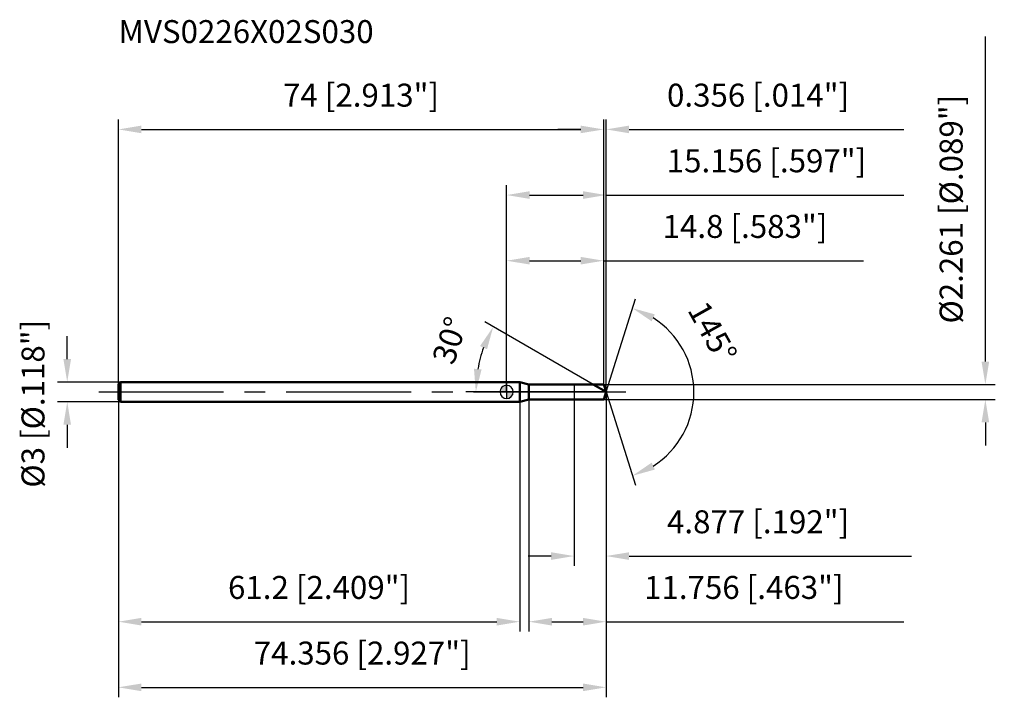
# Model space of a CAD drawing. Units: millimetres. Extents: x -74 to 76, y -48 to 57.
import ezdxf

# ---------------------------------------------------------------- set-up
doc = ezdxf.new("R2010")
doc.units = ezdxf.units.MM
doc.linetypes.add('CENTER2', pattern=[28.575, 19.05, -3.175, 3.175, -3.175])
for name, color, linetype, lineweight in [('1', 4, 'Continuous', 50), ('2', 7, 'Continuous', 25), ('4', 2, 'CENTER2', 25), ('cut', 1, 'Continuous', 25), ('nocut', 7, 'Continuous', 25), ('sk1', 4, 'Continuous', 50), ('sk2', 7, 'Continuous', 25), ('sk4', 2, 'CENTER2', 25), ('sk6', 5, 'Continuous', 35)]:
    doc.layers.add(name, color=color, linetype=linetype, lineweight=lineweight)
doc.layers.add('7', color=5, linetype='Continuous')
doc.styles.add('simplex', font='txt.shx', dxfattribs={"height": 3.5})
doc.styles.get("Standard").update_dxf_attribs({"font": 'txt.shx', "bigfont": '@extfont2.shx'})
doc.dimstyles.new('コピー - ISO-25', dxfattribs={"dimscale": 0, "dimtxt": 3.5, "dimasz": 3.5, "dimexe": 1.5, "dimexo": 0, "dimgap": 2.3, "dimtad": 1, "dimdsep": 46, "dimtxsty": 'simplex', "dimcen": 0.09, "dimclrd": 256, "dimclre": 256, "dimclrt": 256, "dimadec": 0, "dimazin": 0, "dimtfac": 1, "dimtofl": 0, "dimtmove": 0, "dimatfit": 3, "dimfxl": 1, "dimtolj": 1, "dimlwd": -1, "dimlwe": -1, "dimarcsym": 0})

# ---------------------------------------------------------------- blocks, each defined once
blk = doc.blocks.new('zero block')
h = blk.add_hatch(color=7)
h.paths.add_polyline_path([(0, 1, 0.414214), (-1, 0), (0, 0)])
h.paths.add_polyline_path([(1, 0), (0, 0), (0, -1, 0.414214)])
at = {"color": 7, "ltscale": 0.2}
for p, q in [((-1, 0), (1, 0)), ((0, -1), (0, 1))]:
    blk.add_line(p, q, dxfattribs=at)
for start, end in [(90, 180), (180, 270), (0, 90), (270, 0)]:
    blk.add_arc((0, 0), 1, start, end, dxfattribs=at)
blk = doc.blocks.new('*D3')
at = {"layer": 'Defpoints', "color": 0}
for p in [(14.8, 40), (-59.2, 1.2), (14.8, 1.13)]:
    blk.add_point(p, dxfattribs=at)
at = {"layer": 'sk2'}
for p, q in [((-59.2, 1.2), (-59.2, 41.5)), ((14.8, 1.13), (14.8, 41.5)), ((-55.7, 40), (11.3, 40))]:
    blk.add_line(p, q, dxfattribs=at)
for points in [[(-55.7, 40.58), (-55.7, 39.42), (-59.2, 40)], [(11.3, 39.42), (11.3, 40.58), (14.8, 40)]]:
    blk.add_solid(points, dxfattribs=at)
at = {"layer": 'sk2', "insert": (-22.2, 46.97), "char_height": 3.5, "attachment_point": 2, "line_spacing_factor": 0.9, "style": 'simplex'}
blk.add_mtext('\\A1;74 [2.913"]', dxfattribs=at)
blk = doc.blocks.new('*D4')
at = {"layer": 'Defpoints', "color": 0}
for p in [(-58.9, 1.5), (-67, -1.5), (-58.9, -1.5)]:
    blk.add_point(p, dxfattribs=at)
at = {"layer": 'sk2'}
for p, q in [((-67, 5), (-67, 8.5)), ((-58.9, 1.5), (-68.5, 1.5)), ((-58.9, -1.5), (-68.5, -1.5)), ((-67, -5), (-67, -8.5))]:
    blk.add_line(p, q, dxfattribs=at)
for points in [[(-67.58, 5), (-66.42, 5), (-67, 1.5)], [(-66.42, -5), (-67.58, -5), (-67, -1.5)]]:
    blk.add_solid(points, dxfattribs=at)
at = {"layer": 'sk2', "insert": (-73.97, -14.58), "char_height": 3.5, "attachment_point": 1, "rotation": 90, "line_spacing_factor": 0.9, "style": 'simplex'}
blk.add_mtext('\\A1;%%c3 [%%c.118"]', dxfattribs=at)
blk = doc.blocks.new('*D5')
at = {"layer": 'Defpoints', "color": 0}
for p in [(-59.2, -1.2), (2, -1.2), (2, -35)]:
    blk.add_point(p, dxfattribs=at)
at = {"layer": 'sk2'}
for p, q in [((-59.2, -1.2), (-59.2, -36.5)), ((2, -1.2), (2, -36.5)), ((-55.7, -35), (-1.5, -35))]:
    blk.add_line(p, q, dxfattribs=at)
for points in [[(-55.7, -34.42), (-55.7, -35.58), (-59.2, -35)], [(-1.5, -35.58), (-1.5, -34.42), (2, -35)]]:
    blk.add_solid(points, dxfattribs=at)
at = {"layer": 'sk2', "insert": (-28.6, -28.03), "char_height": 3.5, "attachment_point": 2, "line_spacing_factor": 0.9, "style": 'simplex'}
blk.add_mtext('\\A1;61.2 [2.409"]', dxfattribs=at)
blk = doc.blocks.new('*D6')
at = {"layer": '2'}
for p, q in [((0, 0), (0, 31.5)), ((15.16, 0), (15.16, 31.5)), ((3.5, 30), (11.66, 30)), ((15.16, 30), (60.59, 30))]:
    blk.add_line(p, q, dxfattribs=at)
for points in [[(3.5, 30.58), (3.5, 29.42), (0, 30)], [(11.66, 29.42), (11.66, 30.58), (15.16, 30)]]:
    blk.add_solid(points, dxfattribs=at)
at = {"layer": 'Defpoints', "color": 0}
for p in [(15.16, 30), (0, 0), (15.16, 0)]:
    blk.add_point(p, dxfattribs=at)
at = {"layer": '2', "insert": (39.62, 36.97), "char_height": 3.5, "attachment_point": 2, "line_spacing_factor": 0.9, "style": 'simplex'}
blk.add_mtext('\\A1;15.156 [.597"]', dxfattribs=at)
blk = doc.blocks.new('*D7')
at = {"layer": '2'}
for p, q in [((14.8, 1.13), (14.8, 41.5)), ((15.16, 0), (15.16, 41.5)), ((11.3, 40), (7.8, 40)), ((18.66, 40), (60.59, 40))]:
    blk.add_line(p, q, dxfattribs=at)
for points in [[(11.3, 39.42), (11.3, 40.58), (14.8, 40)], [(18.66, 40.58), (18.66, 39.42), (15.16, 40)]]:
    blk.add_solid(points, dxfattribs=at)
at = {"layer": 'Defpoints', "color": 0}
for p in [(15.16, 40), (14.8, 1.13), (15.16, 0)]:
    blk.add_point(p, dxfattribs=at)
at = {"layer": '2', "insert": (24.46, 46.97), "char_height": 3.5, "attachment_point": 1, "line_spacing_factor": 0.9, "style": 'simplex'}
blk.add_mtext('\\A1;0.356 [.014"]', dxfattribs=at)
blk = doc.blocks.new('*D8')
at = {"layer": 'Defpoints', "color": 0}
for p in [(-59.2, 0), (15.16, 0), (15.16, -45)]:
    blk.add_point(p, dxfattribs=at)
at = {"layer": 'sk2'}
for p, q in [((-59.2, 0), (-59.2, -46.5)), ((15.16, 0), (15.16, -46.5)), ((-55.7, -45), (11.66, -45))]:
    blk.add_line(p, q, dxfattribs=at)
for points in [[(-55.7, -44.42), (-55.7, -45.58), (-59.2, -45)], [(11.66, -45.58), (11.66, -44.42), (15.16, -45)]]:
    blk.add_solid(points, dxfattribs=at)
at = {"layer": 'sk2', "insert": (-22.02, -38.03), "char_height": 3.5, "attachment_point": 2, "line_spacing_factor": 0.9, "style": 'simplex'}
blk.add_mtext('\\A1;74.356 [2.927"]', dxfattribs=at)
blk = doc.blocks.new('*D9')
at = {"layer": '2'}
for p, q in [((73, 4.63), (73, 54.15)), ((14.8, 1.13), (74.5, 1.13)), ((14.8, -1.13), (74.5, -1.13)), ((73, -4.63), (73, -8.13))]:
    blk.add_line(p, q, dxfattribs=at)
for points in [[(72.42, 4.63), (73.58, 4.63), (73, 1.13)], [(73.58, -4.63), (72.42, -4.63), (73, -1.13)]]:
    blk.add_solid(points, dxfattribs=at)
at = {"layer": 'Defpoints', "color": 0}
for p in [(14.8, 1.13), (14.8, -1.13), (73, -1.13)]:
    blk.add_point(p, dxfattribs=at)
at = {"layer": '2', "insert": (66.03, 10.43), "char_height": 3.5, "attachment_point": 1, "rotation": 90, "line_spacing_factor": 0.9, "style": 'simplex'}
blk.add_mtext('\\A1;%%c2.261 [%%c.089"]', dxfattribs=at)
blk = doc.blocks.new('*D10')
at = {"layer": '2'}
for p, q in [((13.2, 1.13), (-3.34, 10.68)), ((15.16, 0), (-6.2, 0))]:
    blk.add_line(p, q, dxfattribs=at)
blk.add_arc((15.16, 0), 19.86, 160.1101, 169.8899, dxfattribs=at)
for points in [[(-2.99, 6.51), (-4.05, 7), (-2.04, 9.93)], [(-4.98, 3.54), (-3.82, 3.43), (-4.7, 0)]]:
    blk.add_solid(points, dxfattribs=at)
at = {"layer": 'Defpoints', "color": 0}
for p in [(-4.4, 3.45), (13.2, 1.13), (13.36, 1.04), (15.16, 0), (15.34, 0)]:
    blk.add_point(p, dxfattribs=at)
at = {"layer": '2', "insert": (-10.32, 8.4), "char_height": 3.5, "attachment_point": 2, "rotation": 71.7434, "line_spacing_factor": 0.9, "style": 'simplex'}
blk.add_mtext('\\A1;30%%d', dxfattribs=at)
blk = doc.blocks.new('*D11')
at = {"layer": '2'}
for p, q in [((3.4, -1.13), (3.4, -36.5)), ((15.16, -1.5), (15.16, -36.5)), ((6.9, -35), (11.66, -35)), ((15.16, -35), (60.59, -35))]:
    blk.add_line(p, q, dxfattribs=at)
for points in [[(6.9, -34.42), (6.9, -35.58), (3.4, -35)], [(11.66, -35.58), (11.66, -34.42), (15.16, -35)]]:
    blk.add_solid(points, dxfattribs=at)
at = {"layer": 'Defpoints', "color": 0}
for p in [(3.4, -1.13), (15.16, -1.5), (15.16, -35)]:
    blk.add_point(p, dxfattribs=at)
at = {"layer": '2', "insert": (20.96, -28.03), "char_height": 3.5, "attachment_point": 1, "line_spacing_factor": 0.9, "style": 'simplex'}
blk.add_mtext('\\A1;11.756 [.463"]', dxfattribs=at)
blk = doc.blocks.new('*D12')
at = {"layer": '2'}
for p, q in [((10.28, 0), (10.28, -26.5)), ((15.16, 0), (15.16, -26.5)), ((6.78, -25), (3.28, -25)), ((18.66, -25), (61.76, -25))]:
    blk.add_line(p, q, dxfattribs=at)
for points in [[(6.78, -25.58), (6.78, -24.42), (10.28, -25)], [(18.66, -24.42), (18.66, -25.58), (15.16, -25)]]:
    blk.add_solid(points, dxfattribs=at)
at = {"layer": 'Defpoints', "color": 0}
for p in [(10.28, 0), (15.16, 0), (15.16, -25)]:
    blk.add_point(p, dxfattribs=at)
at = {"layer": '2', "insert": (24.46, -18.03), "char_height": 3.5, "attachment_point": 1, "line_spacing_factor": 0.9, "style": 'simplex'}
blk.add_mtext('\\A1;4.877 [.192"]', dxfattribs=at)
blk = doc.blocks.new('*D13')
at = {"layer": '2'}
for p, q in [((0, 0), (0, 21.5)), ((14.8, 1.13), (14.8, 21.5)), ((3.5, 20), (11.3, 20)), ((14.8, 20), (54.4, 20))]:
    blk.add_line(p, q, dxfattribs=at)
for points in [[(3.5, 20.58), (3.5, 19.42), (0, 20)], [(11.3, 19.42), (11.3, 20.58), (14.8, 20)]]:
    blk.add_solid(points, dxfattribs=at)
at = {"layer": 'Defpoints', "color": 0}
for p in [(14.8, 20), (0, 0), (14.8, 1.13)]:
    blk.add_point(p, dxfattribs=at)
at = {"layer": '2', "insert": (36.35, 26.97), "char_height": 3.5, "attachment_point": 2, "line_spacing_factor": 0.9, "style": 'simplex'}
blk.add_mtext('\\A1;14.8 [.583"]', dxfattribs=at)
blk = doc.blocks.new('*D14')
at = {"layer": '2'}
for q in [(19.64, 14.21), (19.64, -14.21)]:
    blk.add_line((15.16, 0), q, dxfattribs=at)
blk.add_arc((15.16, 0), 13.39, 302.5144, 57.4856, dxfattribs=at)
for points in [[(22.6, 11.82), (22.11, 10.77), (19.18, 12.77)], [(22.11, -10.77), (22.6, -11.82), (19.18, -12.77)]]:
    blk.add_solid(points, dxfattribs=at)
at = {"layer": 'Defpoints', "color": 0}
for p in [(15.13, 0.07), (15.16, 0), (15.16, 0), (15.13, -0.07), (27.38, -5.48)]:
    blk.add_point(p, dxfattribs=at)
at = {"layer": '2', "insert": (32.92, 9.96), "char_height": 3.5, "attachment_point": 2, "rotation": 299.2852, "line_spacing_factor": 0.9, "style": 'simplex'}
blk.add_mtext('\\A1;145%%d', dxfattribs=at)

msp = doc.modelspace()

# ---------------------------------------------------------------- linework, layer by layer
at = {"layer": '1'}
for p, q in [((2, 1.5), (0, 1.5)), ((3.379, 1.1305), (2, 1.5)), ((2, 1.5), (2, -1.5)), ((3.379, 1.1305), (14.8, 1.1305)), ((3.379, -1.1305), (3.379, 1.1305)), ((15.1564, 0), (13.1984, 1.1305)), ((14.8, 1.1305), (15.1564, 0)), ((15.1564, 0), (14.8, -1.1305)), ((0, -1.5), (2, -1.5)), ((2, -1.5), (3.379, -1.1305)), ((14.8, -1.1305), (3.379, -1.1305))]:
    msp.add_line(p, q, dxfattribs=at)
at = {"layer": '4'}
msp.add_line((0, 0), (18.1564, 0), dxfattribs=at)
at = {"layer": '7'}
for p, q in [((3.4, 1.1305), (14.8, 1.1305)), ((3.4, 1.1305), (3.4, -1.1305)), ((14.8, 1.1305), (15.1564, 0)), ((15.1564, 0), (14.8, -1.1305)), ((14.8, -1.1305), (3.4, -1.1305))]:
    msp.add_line(p, q, dxfattribs=at)
at = {"layer": 'cut'}
for p, q in [((14.8, 1.1305), (10.279, 1.1305)), ((10.279, 1.1305), (10.279, 0)), ((10.279, 0), (15.1564, 0)), ((14.8, 1.1305), (15.1564, 0))]:
    msp.add_line(p, q, dxfattribs=at)
at = {"layer": 'nocut'}
for p, q in [((2, 1.5), (0, 1.5)), ((0, 1.5), (0, 0)), ((10.279, 0), (0, 0)), ((3.379, 1.1305), (2, 1.5)), ((3.379, 1.1305), (10.279, 1.1305)), ((10.279, 1.1305), (10.279, 0))]:
    msp.add_line(p, q, dxfattribs=at)
at = {"layer": 'sk1'}
for p, q in [((-59.2, 1.2), (-58.9, 1.5)), ((-59.2, 1.2), (-59.2, -1.2)), ((-58.9, 1.5), (-58.9, -1.5)), ((0, 1.5), (-58.9, 1.5)), ((-59.2, -1.2), (-58.9, -1.5)), ((-58.9, -1.5), (0, -1.5))]:
    msp.add_line(p, q, dxfattribs=at)
at = {"layer": 'sk4'}
msp.add_line((-62.2, 0), (0, 0), dxfattribs=at)

# ---------------------------------------------------------------- block references
at = {"rotation": 180}
msp.add_blockref('zero block', (0, 0), dxfattribs=at)

# ---------------------------------------------------------------- texts
at = {"layer": 'sk6', "insert": (-59.1811, 56.6531), "char_height": 3.5, "width": 41.65, "attachment_point": 1, "line_spacing_factor": 0.9}
msp.add_mtext('MVS0226X02S030', dxfattribs=at)

# ---------------------------------------------------------------- dimensions: what is measured, and where the dimension line sits
at = {"layer": '2'}
dim = msp.add_linear_dim(base=(73, -1.1305), p1=(14.8, 1.1305), p2=(14.8, -1.1305), angle=270, text='%%c<>', dimstyle='コピー - ISO-25', override={"dimscale": 1, "dimdec": 3}, dxfattribs=at)
dim.commit()
dim.dimension.update_dxf_attribs({"geometry": '*D9', "text_midpoint": (73, 31.1388), "dimtype": 160})
for base, p1, p2, picture, middle in [((15.1564, 40), (14.8, 1.1305), (15.1564, 0), '*D7', (41.3731, 40)), ((15.1564, 30), (0, 0), (15.1564, 0), '*D6', (39.6231, 30)), ((14.8, 20), (0, 0), (14.8, 1.1305), '*D13', (36.35, 20)), ((15.1564, -25), (10.279, 0), (15.1564, 0), '*D12', (41.9564, -25)), ((15.1564, -35), (3.4, -1.1305), (15.1564, -1.5), '*D11', (39.6231, -35))]:
    dim = msp.add_linear_dim(base=base, p1=p1, p2=p2, dimstyle='コピー - ISO-25', override={"dimscale": 1, "dimdec": 3}, dxfattribs=at)
    dim.commit()
    dim.dimension.update_dxf_attribs({"geometry": picture, "text_midpoint": middle, "dimtype": 160})
for base, line1, line2, picture, middle in [((27.377, -5.4836), ((15.1349, 0.0684), (15.1564, 0)), ((15.1349, -0.0684), (15.1564, 0)), '*D14', (26.8391, 6.552)), ((-4.4028, 3.4488), ((13.3595, 1.0375), (13.1984, 1.1305)), ((15.3425, 0), (15.1564, 0)), '*D10', (-3.7048, 6.2219))]:
    dim = msp.add_angular_dim_2l(base=base, line1=line1, line2=line2, dimstyle='コピー - ISO-25', override={"dimscale": 1, "dimdec": 3}, dxfattribs=at)
    dim.commit()
    dim.dimension.update_dxf_attribs({"geometry": picture, "text_midpoint": middle, "dimtype": 162})
at = {"layer": 'sk2'}
for base, p1, p2, picture, middle in [((14.8, 40), (-59.2, 1.2), (14.8, 1.1305), '*D3', (-22.2, 40)), ((15.1564, -45), (-59.2, 0), (15.1564, 0), '*D8', (-22.0218, -45)), ((2, -35), (-59.2, -1.2), (2, -1.2), '*D5', (-28.6, -35))]:
    dim = msp.add_linear_dim(base=base, p1=p1, p2=p2, dimstyle='コピー - ISO-25', override={"dimscale": 1, "dimdec": 3}, dxfattribs=at)
    dim.commit()
    dim.dimension.update_dxf_attribs({"geometry": picture, "text_midpoint": middle, "dimtype": 160})
dim = msp.add_linear_dim(base=(-67, -1.5), p1=(-58.9, 1.5), p2=(-58.9, -1.5), angle=270, text='%%c<>', dimstyle='コピー - ISO-25', override={"dimscale": 1, "dimdec": 3}, dxfattribs=at)
dim.commit()
dim.dimension.update_dxf_attribs({"geometry": '*D4', "text_midpoint": (-67, 0), "dimtype": 160})

doc.saveas('drawing.dxf')
